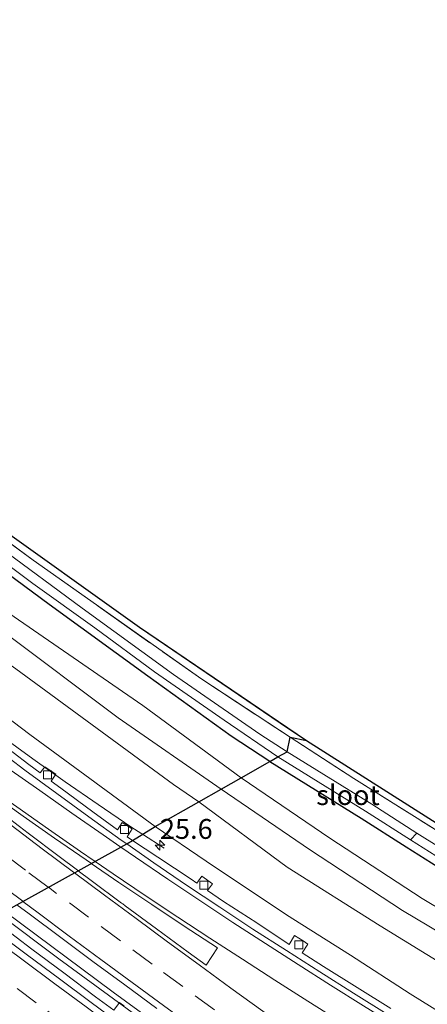
# Model space of a CAD drawing. Units: metres. Extents: x 200983 to 208515, y 531250 to 537500.
# Drawn here: x 202373 to 202425, y 535811 to 535935 of the extents above; entities that cross this region are included whole.
import ezdxf
from ezdxf.enums import TextEntityAlignment as Align

# ---------------------------------------------------------------- set-up
doc = ezdxf.new("R2010")
doc.units = ezdxf.units.M
doc.linetypes.add('IE-TERREINAFSCHEIDING', pattern=[10, 8, -2])
doc.linetypes.add('VW-3-9_STREEP', pattern=[12, 3, -9])
doc.layers.get('0').update_dxf_attribs({"lineweight": 25})
for name, color, linetype, lineweight in [('B-ME-AM-KILOMETR-S-B1', 7, 'Continuous', 18), ('B-ME-BV-GELEIDECONSTRUCTIE-GELEIDERAIL-L-B1', 213, 'BV-GELEIDERAIL', 18), ('B-ME-GR-BOMENSTRUIKEN-GV-B6', 93, 'Continuous', 18), ('B-ME-GW-INSTEEKWATERGANG-L-B1', 10, 'Continuous', 25), ('B-ME-GW-KRUINLIJN-L-B1', 93, 'Continuous', 18), ('B-ME-GW-TEENLIJN-L-B1', 93, 'Continuous', 18), ('B-ME-IE-GRASLAND-GV-B6', 93, 'Continuous', 18), ('B-ME-IE-GRONDWERKLIJN-GROND_INGERICHT-GV-B6', 253, 'Continuous', 18), ('B-ME-IE-TERREINAFSCHEIDING-RASTERHEKWERK-L-B1', 8, 'IE-TERREINAFSCHEIDING', 18), ('B-ME-KG-KADASTRAAL-OPNAMEDTMGRENS-L-B1', 10, 'Continuous', 25), ('B-ME-OG-WATER-GV-B6', 153, 'Continuous', 18), ('B-ME-VH-VERH_SOORT-BETON-OVERIG-GV-B6', 8, 'IE-TERREINAFSCHEIDING-NATUURLIJK-HOUTWAL', 18), ('B-ME-VH-VERH_SOORT-BITUMEN-GV-B6', 8, 'IE-TERREINAFSCHEIDING-NATUURLIJK-HOUTWAL', 18), ('B-ME-VV-KOLK-S-B1', 8, 'Continuous', 18), ('B-ME-VW-MARKERING-39STREEP-015-L-B1', 255, 'VW-3-9_STREEP', 18), ('B-ME-VW-MARKERING-STREEP-015-L-B1', 7, 'Continuous', 18)]:
    doc.layers.add(name, color=color, linetype=linetype, lineweight=lineweight)
doc.styles.add('NLCS-ISO', font='NLCS-ISO.TTF')
doc.linetypes.add('BV-GELEIDERAIL', pattern='A,10,-3,[108,NLCS.SHX,S=1,R=0,X=0,Y=0],-3', length=16)
doc.linetypes.add('IE-TERREINAFSCHEIDING-NATUURLIJK-HOUTWAL', pattern='A,7,-1.5,[67,NLCS.SHX,S=0.75,R=45,X=0,Y=0],-1.5,7,-1.5,[70,NLCS.SHX,S=0.75,R=0,X=0,Y=0],-1.5', length=20)

# ---------------------------------------------------------------- blocks, each defined once
blk = doc.blocks.new('hecto')
for p, q in [((0, 0.625), (-0.625, 0)), ((0, -0.625), (0, 0.625)), ((-0.625, 0), (0.625, 0)), ((0.625, 0), (0, -0.625))]:
    blk.add_line(p, q)
blk = doc.blocks.new('kolk')
blk.add_lwpolyline([(-0.5, -0.5), (0.5, -0.5), (0.5, 0.5), (-0.5, 0.5)], close=True)

msp = doc.modelspace()

# ---------------------------------------------------------------- linework, layer by layer
at = {"layer": 'B-ME-BV-GELEIDECONSTRUCTIE-GELEIDERAIL-L-B1'}
for points in [[(202370.887, 535844.804, 10.946), (202374.921, 535841.85, 10.906), (202378.989, 535838.942, 10.772), (202383.104, 535836.098, 10.583), (202387.234, 535833.297, 10.456), (202388.628, 535832.397, 10.405)], [(202388.628, 535832.397, 10.405), (202388.6952, 535832.3536, 10.4025), (202391.441, 535830.581, 10.301)], [(202371.364, 535822.619, 11.218), (202385.005, 535812.46, 11.268), (202404.38, 535798.3, 11.305), (202423.918, 535784.358, 11.373), (202445.893, 535769.254, 11.414), (202468.054, 535754.415, 11.49), (202490.376, 535739.802, 11.551), (202523.0593, 535719.2288, 11.664), (202523.07, 535719.222, 11.664)], [(202522.839, 535718.548, 11.683), (202522.8236, 535718.5576, 11.683), (202503.516, 535730.598, 11.656), (202478.962, 535746.607, 11.49), (202455.526, 535761.951, 11.494), (202432.254, 535777.689, 11.438), (202406.143, 535796.184, 11.361), (202378.152, 535816.669, 11.301), (202370.689, 535822.237, 11.217)]]:
    msp.add_polyline3d(points, dxfattribs=at)
at = {"layer": 'B-ME-GR-BOMENSTRUIKEN-GV-B6'}
for points in [[(202266.056, 535943.759, 13.143), (202278.628, 535933.1, 13.364), (202290.677, 535922.541, 13.396), (202302.153, 535913.018, 13.263), (202309.906, 535906.766, 13.38), (202317.572, 535900.743, 13.448), (202331.224, 535889.213, 13.372), (202343.1, 535879.567, 13.299), (202358.184, 535867.735, 13.287), (202370.993, 535858.025, 13.307), (202385.618, 535847.004, 13.404), (202398.583, 535838.035, 13.401), (202395.776, 535836.446, 12.712)], [(202395.776, 535836.446, 12.712), (202392.598, 535838.632, 12.726), (202372.759, 535853.167, 12.593), (202354.98, 535865.75, 12.266), (202342.128, 535875.665, 12.169), (202328.966, 535886.602, 12.431), (202325.89, 535882.614, 10.363), (202299.559, 535904.021, 10.349), (202288.205, 535913.619, 10.217), (202274.269, 535925.593, 10.185), (202256.027, 535941.672, 10.197)], [(202398.583, 535838.035, 13.401), (202385.618, 535847.004, 13.404), (202370.993, 535858.025, 13.307), (202358.184, 535867.735, 13.287), (202343.1, 535879.567, 13.299), (202331.224, 535889.213, 13.372), (202317.572, 535900.743, 13.448), (202309.906, 535906.766, 13.38), (202314.028, 535905.532, 13.42), (202325.032, 535896.965, 13.428), (202338.227, 535885.852, 13.295), (202348.344, 535878.093, 13.267), (202357.292, 535871.143, 13.231), (202371.872, 535860.211, 13.316), (202388.746, 535848.55, 13.34), (202401.127, 535839.476, 13.398), (202398.583, 535838.035, 13.401)], [(202433.111, 535815.77, 13.703), (202421.408, 535822.749, 13.485), (202409.726, 535830.425, 13.412), (202398.583, 535838.035, 13.401), (202401.127, 535839.476, 13.398), (202412.252, 535831.878, 13.409), (202423.869, 535824.245, 13.482), (202435.547, 535817.281, 13.7)], [(202433.26, 535811.808, 12.536), (202418.596, 535820.822, 12.492), (202406.897, 535828.2, 12.544), (202395.776, 535836.446, 12.712), (202398.583, 535838.035, 13.401), (202409.726, 535830.425, 13.412), (202421.408, 535822.749, 13.485), (202433.111, 535815.77, 13.703)]]:
    msp.add_polyline3d(points, dxfattribs=at)
at = {"layer": 'B-ME-GW-INSTEEKWATERGANG-L-B1'}
for points in [[(202404.728, 535841.515, 13.178), (202399.85, 535844.701, 13.191), (202389.386, 535852.244, 13.215), (202376.965, 535861.274, 13.131), (202363.188, 535871.453, 13.131), (202350.112, 535881.222, 13.143), (202340.095, 535889.314, 13.167), (202330.499, 535897.298, 13.295), (202320.288, 535905.852, 13.388), (202319.773, 535906.261, 13.388), (202319.275, 535906.662, 13.392), (202314.459, 535909.133, 13.295), (202313.704, 535909.646, 13.295), (202312.686, 535910.468, 13.295), (202298.925, 535921.692, 13.36), (202285.322, 535932.74, 13.388), (202271.937, 535943.818, 13.211)], [(202404.728, 535841.515, 13.178), (202416.192, 535834.393, 13.26), (202421.85, 535830.775, 13.288), (202429.84, 535825.744, 13.389), (202440.685, 535818.92, 13.588), (202465.141, 535804.328, 14.024), (202481.887, 535794.527, 14.106), (202504.359, 535782.443, 14.244), (202519.04, 535775.17, 14.342), (202535.261, 535768.079, 14.345), (202539.314, 535766.608, 14.47)]]:
    msp.add_polyline3d(points, dxfattribs=at)
at = {"layer": 'B-ME-GW-KRUINLIJN-L-B1'}
for points in [[(202398.583, 535838.035, 13.401), (202385.618, 535847.004, 13.404), (202370.993, 535858.025, 13.307), (202358.184, 535867.735, 13.287), (202343.1, 535879.567, 13.299), (202331.224, 535889.213, 13.372), (202317.572, 535900.743, 13.448), (202309.906, 535906.766, 13.38)], [(202537.376, 535760.955, 14.577), (202532.725, 535762.786, 14.54), (202524.167, 535766.435, 14.41), (202511.554, 535772.254, 14.107), (202499.97, 535778.05, 14.01), (202491.397, 535782.581, 13.994), (202479.895, 535788.648, 13.978), (202466.456, 535796.233, 13.852), (202454.418, 535803.054, 13.792), (202444.434, 535808.701, 13.731), (202433.111, 535815.77, 13.703), (202421.408, 535822.749, 13.485), (202409.726, 535830.425, 13.412), (202398.583, 535838.035, 13.401)]]:
    msp.add_polyline3d(points, dxfattribs=at)
at = {"layer": 'B-ME-GW-TEENLIJN-L-B1'}
for points in [[(202330.096, 535879.195, 10.365), (202339.274, 535871.983, 10.237), (202349.565, 535863.813, 10.261), (202357.53, 535857.733, 10.269), (202367.158, 535850.51, 10.309), (202374.536, 535844.931, 10.345), (202381.448, 535839.846, 10.397), (202390.294, 535833.341, 10.42)], [(202390.294, 535833.341, 10.42), (202396.722, 535828.947, 10.469), (202406.805, 535822.211, 10.517), (202414.858, 535817.101, 10.626), (202422.378, 535812.269, 10.517), (202429.106, 535808.071, 10.529), (202437.581, 535803.092, 10.743), (202445.631, 535798.673, 10.909), (202454.883, 535793.58, 11.184), (202462.781, 535789.572, 11.325), (202469.875, 535785.809, 11.486), (202477.156, 535782.139, 11.766), (202484.018, 535778.79, 12.027), (202494.022, 535774.47, 12.281), (202502.472, 535771.006, 12.552), (202514.022, 535766.246, 13.021), (202526.699, 535761.081, 13.352), (202536.239, 535757.638, 13.725)]]:
    msp.add_polyline3d(points, dxfattribs=at)
at = {"layer": 'B-ME-IE-GRASLAND-GV-B6'}
for points in [[(202401.127, 535839.476, 13.398), (202388.746, 535848.55, 13.34), (202371.872, 535860.211, 13.316), (202357.292, 535871.143, 13.231), (202348.344, 535878.093, 13.267), (202338.227, 535885.852, 13.295), (202325.032, 535896.965, 13.428), (202314.028, 535905.532, 13.42), (202309.906, 535906.766, 13.38), (202302.153, 535913.018, 13.263), (202290.677, 535922.541, 13.396), (202278.628, 535933.1, 13.364), (202266.056, 535943.759, 13.143)], [(202404.728, 535841.515, 13.178), (202399.85, 535844.701, 13.191), (202389.386, 535852.244, 13.215), (202376.965, 535861.274, 13.131), (202363.188, 535871.453, 13.131), (202350.112, 535881.222, 13.143), (202340.095, 535889.314, 13.167), (202330.499, 535897.298, 13.295), (202320.288, 535905.852, 13.388), (202319.773, 535906.261, 13.388), (202319.275, 535906.662, 13.392), (202314.459, 535909.133, 13.295), (202313.704, 535909.646, 13.295), (202312.686, 535910.468, 13.295), (202298.925, 535921.692, 13.36), (202285.322, 535932.74, 13.388), (202271.937, 535943.818, 13.211)], [(202271.937, 535943.818, 13.211), (202285.322, 535932.74, 13.388), (202298.925, 535921.692, 13.36), (202312.686, 535910.468, 13.295), (202313.704, 535909.646, 13.295), (202314.459, 535909.133, 13.295), (202319.275, 535906.662, 13.392), (202319.773, 535906.261, 13.388), (202320.288, 535905.852, 13.388), (202330.499, 535897.298, 13.295), (202340.095, 535889.314, 13.167), (202350.112, 535881.222, 13.143), (202363.188, 535871.453, 13.131), (202376.965, 535861.274, 13.131), (202389.386, 535852.244, 13.215), (202399.85, 535844.701, 13.191), (202404.728, 535841.515, 13.178), (202401.127, 535839.476, 13.398)], [(202278.054, 535943.157, 13.196), (202296.33, 535928.113, 13.428), (202309.394, 535917.364, 13.331), (202312.503, 535915.007, 13.364), (202319.577, 535910.67, 13.354), (202322.666, 535908.37, 13.432), (202336.69, 535896.669, 13.364), (202355.72, 535881.065, 13.13), (202374.937, 535866.861, 13.128), (202396.146, 535851.865, 13.227), (202407.2686, 535844.5995, 13.3474)], [(202407.2686, 535844.5995, 13.3474), (202406.902, 535842.747, 12.442), (202403.448, 535844.966, 12.442), (202392.592, 535852.474, 12.442), (202381.09, 535860.835, 12.442), (202370.638, 535868.57, 12.442), (202361.62, 535874.942, 12.442), (202354.341, 535880.313, 12.442), (202346.068, 535886.995, 12.442), (202338.779, 535892.73, 12.442), (202335.773, 535895.134, 12.442), (202330.132, 535900.21, 12.442), (202325.011, 535904.458, 12.442), (202322.871, 535906.314, 12.442), (202321.795, 535907.269, 12.442), (202320.503, 535908.231, 12.442), (202319.132, 535909.018, 12.442), (202316.774, 535910.059, 12.442), (202315.114, 535911.209, 12.466), (202313.423, 535912.292, 12.506), (202311.539, 535913.846, 12.51), (202302.292, 535921.286, 12.514), (202291.585, 535930.099, 12.518), (202277.259, 535942.041, 12.442)], [(202390.294, 535833.341, 10.42), (202381.448, 535839.846, 10.397), (202374.536, 535844.931, 10.345), (202367.158, 535850.51, 10.309), (202357.53, 535857.733, 10.269), (202349.565, 535863.813, 10.261), (202339.274, 535871.983, 10.237), (202330.096, 535879.195, 10.365), (202325.89, 535882.614, 10.363), (202328.966, 535886.602, 12.431), (202342.128, 535875.665, 12.169), (202354.98, 535865.75, 12.266), (202372.759, 535853.167, 12.593), (202392.598, 535838.632, 12.726), (202395.776, 535836.446, 12.712), (202390.294, 535833.341, 10.42)], [(202367.824, 535869.215, 12.442), (202374.882, 535863.936, 12.442), (202382.699, 535858.341, 12.442), (202390.223, 535852.812, 12.442), (202398.977, 535846.738, 12.442), (202405.742, 535842.09, 12.442), (202404.728, 535841.515, 13.178)], [(202367.158, 535850.51, 10.309), (202374.536, 535844.931, 10.345), (202381.448, 535839.846, 10.397), (202390.294, 535833.341, 10.42), (202387.444, 535831.581, 10.197), (202386.783, 535832.015, 10.182), (202387.392, 535833.019, 10.137), (202386.152, 535833.842, 10.171), (202385.535, 535832.907, 10.188), (202382.434, 535835.185, 10.212), (202378.405, 535838.146, 10.188), (202377.192, 535839.056, 10.188), (202377.798, 535839.907, 10.13), (202376.425, 535840.853, 10.151), (202375.838, 535840.071, 10.189), (202374.405, 535841.145, 10.189), (202370.429, 535844.18, 10.141)], [(202541.8428, 535769.3563, 14.4799), (202540.009, 535768.636, 13.716), (202536.291, 535769.985, 13.6), (202520.176, 535777.03, 13.598), (202505.57, 535784.266, 13.501), (202483.161, 535796.316, 13.363), (202466.455, 535806.094, 13.281), (202442.028, 535820.669, 12.846), (202431.203, 535827.48, 12.647), (202423.22, 535832.507, 12.45), (202417.556, 535836.128, 12.45), (202406.902, 535842.747, 12.442), (202407.2686, 535844.5995, 13.3474), (202415.276, 535839.369, 13.434), (202434.846, 535827.11, 13.606), (202454.751, 535814.809, 13.929), (202475.991, 535802.217, 14.129), (202496.075, 535790.66, 14.118), (202517.91, 535779.293, 14.228), (202529.1078, 535774.4279, 14.3468), (202536.001, 535771.433, 14.42), (202541.8428, 535769.3563, 14.4799)], [(202435.547, 535817.281, 13.7), (202423.869, 535824.245, 13.482), (202412.252, 535831.878, 13.409), (202401.127, 535839.476, 13.398), (202404.728, 535841.515, 13.178), (202416.192, 535834.393, 13.26), (202421.85, 535830.775, 13.288), (202429.84, 535825.744, 13.389)], [(202539.314, 535766.608, 14.47), (202535.261, 535768.079, 14.345), (202519.04, 535775.17, 14.342), (202504.359, 535782.443, 14.244), (202481.887, 535794.527, 14.106), (202465.141, 535804.328, 14.024), (202440.685, 535818.92, 13.588), (202429.84, 535825.744, 13.389), (202421.85, 535830.775, 13.288), (202416.192, 535834.393, 13.26), (202404.728, 535841.515, 13.178), (202405.742, 535842.09, 12.442), (202416.739, 535835.258, 12.45), (202422.399, 535831.639, 12.45), (202430.386, 535826.609, 12.65), (202441.221, 535819.792, 12.849), (202465.663, 535805.208, 13.285), (202482.389, 535795.419, 13.367), (202504.83, 535783.352, 13.504), (202519.474, 535776.097, 13.602), (202535.643, 535769.029, 13.605), (202539.646, 535767.576, 13.729), (202539.314, 535766.608, 14.47)], [(202429.106, 535808.071, 10.529), (202422.378, 535812.269, 10.517), (202414.858, 535817.101, 10.626), (202406.805, 535822.211, 10.517), (202396.722, 535828.947, 10.469), (202390.294, 535833.341, 10.42), (202395.776, 535836.446, 12.712), (202406.897, 535828.2, 12.544), (202418.596, 535820.822, 12.492), (202433.26, 535811.808, 12.536)], [(202419.921, 535810.419, 10.274), (202415.696, 535813.035, 10.26), (202411.473, 535815.712, 10.249), (202408.797, 535817.398, 10.225), (202409.512, 535818.518, 10.206), (202408.897, 535818.906, 10.171), (202408.347, 535819.253, 10.159), (202407.813, 535819.589, 10.241), (202407.135, 535818.45, 10.211), (202403.096, 535821.173, 10.254), (202398.888, 535823.874, 10.259), (202396.886, 535825.255, 10.247), (202397.497, 535826.095, 10.224), (202396.157, 535827.071, 10.241), (202395.518, 535826.199, 10.238), (202394.801, 535826.694, 10.234), (202390.646, 535829.481, 10.239), (202387.444, 535831.581, 10.197), (202390.294, 535833.341, 10.42), (202396.722, 535828.947, 10.469), (202406.805, 535822.211, 10.517), (202414.858, 535817.101, 10.626), (202422.378, 535812.269, 10.517), (202429.106, 535808.071, 10.529)], [(202386.373, 535810.731, 10.469), (202386.004, 535811.007, 10.511), (202385.791, 535811.167, 10.549), (202385.103, 535810.207, 10.532), (202382.797, 535811.886, 10.533), (202378.79, 535814.876, 10.52), (202374.789, 535817.876, 10.509), (202370.82, 535820.916, 10.48), (202369.76, 535821.711, 10.477), (202372.871, 535823.472, 10.618), (202374.427, 535822.316, 10.632), (202378.442, 535819.336, 10.644), (202382.447, 535816.342, 10.678), (202386.465, 535813.366, 10.682), (202390.499, 535810.413, 10.699)]]:
    msp.add_polyline3d(points, dxfattribs=at)
at = {"layer": 'B-ME-IE-GRONDWERKLIJN-GROND_INGERICHT-GV-B6'}
for points in [[(202388.335, 535858.418, 13.111), (202409.322, 535844.139, 13.183), (202407.2686, 535844.5995, 13.3474), (202396.146, 535851.865, 13.227), (202374.937, 535866.861, 13.128), (202355.72, 535881.065, 13.13), (202336.69, 535896.669, 13.364), (202322.666, 535908.37, 13.432), (202323.84, 535909.811, 13.404), (202324.462, 535909.27, 13.407), (202324.281, 535908.92, 13.259), (202346.207, 535890.303, 13.031), (202369.027, 535872.203, 13.067), (202388.335, 535858.418, 13.111)], [(202540.671, 535770.559, 14.35), (202541.8428, 535769.3563, 14.4799), (202536.001, 535771.433, 14.42), (202529.1078, 535774.4279, 14.3468), (202517.91, 535779.293, 14.228), (202496.075, 535790.66, 14.118), (202475.991, 535802.217, 14.129), (202454.751, 535814.809, 13.929), (202434.846, 535827.11, 13.606), (202415.276, 535839.369, 13.434), (202407.2686, 535844.5995, 13.3474), (202409.322, 535844.139, 13.183), (202427.374, 535832.685, 13.344), (202449.335, 535819.171, 13.691), (202460.536, 535812.235, 13.892), (202471.472, 535805.823, 13.832), (202487.209, 535796.812, 13.929), (202499.365, 535790.056, 14.054), (202513.838, 535782.476, 14.192), (202523.111, 535777.946, 14.252), (202532.962, 535773.738, 14.252), (202540.671, 535770.559, 14.35)]]:
    msp.add_polyline3d(points, dxfattribs=at)
at = {"layer": 'B-ME-IE-TERREINAFSCHEIDING-RASTERHEKWERK-L-B1'}
for points in [[(202126.0439, 536091.106, 13.1029), (202144.859, 536070.412, 12.985), (202160.519, 536053.465, 12.823), (202172.477, 536040.896, 12.716), (202188.382, 536024.7, 12.367), (202204.862, 536008.523, 12.19), (202223.473, 535990.876, 12.387), (202243.175, 535972.775, 12.642), (202258.959, 535958.932, 12.974), (202278.054, 535943.157, 13.196), (202296.33, 535928.113, 13.428), (202309.394, 535917.364, 13.331), (202312.503, 535915.007, 13.364), (202319.577, 535910.67, 13.354), (202322.666, 535908.37, 13.432), (202336.69, 535896.669, 13.364), (202355.72, 535881.065, 13.13), (202374.937, 535866.861, 13.128), (202396.146, 535851.865, 13.227), (202407.2686, 535844.5995, 13.3474)], [(202407.2686, 535844.5995, 13.3474), (202415.276, 535839.369, 13.434), (202434.846, 535827.11, 13.606), (202454.751, 535814.809, 13.929), (202475.991, 535802.217, 14.129), (202496.075, 535790.66, 14.118), (202517.91, 535779.293, 14.228), (202529.1078, 535774.4279, 14.3468), (202536.001, 535771.433, 14.42), (202541.8428, 535769.3563, 14.4799)]]:
    msp.add_polyline3d(points, dxfattribs=at)
at = {"layer": 'B-ME-KG-KADASTRAAL-OPNAMEDTMGRENS-L-B1'}
for points in [[(202289.559, 535936.024, 13.412), (202292.2121, 535933.8327, 13.4362), (202296.132, 535930.595, 13.472), (202304.9106, 535923.3456, 13.4034), (202312.662, 535916.944, 13.396), (202313.802, 535916.447, 13.396), (202315.143, 535916.021, 13.364), (202316.777, 535915.837, 13.368), (202317.19, 535915.596, 13.368), (202323.84, 535909.811, 13.404), (202324.462, 535909.27, 13.407), (202324.281, 535908.92, 13.259), (202346.207, 535890.303, 13.031), (202369.027, 535872.203, 13.067), (202388.335, 535858.418, 13.111), (202407.0861, 535845.6603, 13.1753), (202409.322, 535844.139, 13.183)], [(202289.559, 535936.024, 13.412), (202292.2121, 535933.8327, 13.4362), (202296.132, 535930.595, 13.472), (202304.9106, 535923.3456, 13.4034), (202312.662, 535916.944, 13.396), (202313.802, 535916.447, 13.396), (202315.143, 535916.021, 13.364), (202316.777, 535915.837, 13.368), (202317.19, 535915.596, 13.368), (202323.84, 535909.811, 13.404), (202324.462, 535909.27, 13.407), (202324.281, 535908.92, 13.259), (202346.207, 535890.303, 13.031), (202369.027, 535872.203, 13.067), (202388.335, 535858.418, 13.111), (202407.0861, 535845.6603, 13.1753), (202409.322, 535844.139, 13.183)], [(202347.895, 535809.326, 12.354), (202352.311, 535811.827, 10.964), (202354.492, 535813.063, 10.771), (202354.506, 535813.081, 10.762), (202355.15, 535813.653, 10.744), (202368.923, 535821.069, 10.457), (202369.76, 535821.711, 10.477), (202372.871, 535823.472, 10.618), (202386.709, 535831.133, 10.262), (202387.444, 535831.581, 10.197), (202390.294, 535833.341, 10.42), (202395.776, 535836.446, 12.712), (202398.583, 535838.035, 13.401), (202401.127, 535839.476, 13.398), (202404.728, 535841.515, 13.178), (202405.742, 535842.09, 12.442), (202406.902, 535842.747, 12.442), (202407.2686, 535844.5995, 13.3474), (202409.322, 535844.139, 13.183), (202427.374, 535832.685, 13.344)]]:
    msp.add_polyline3d(points, dxfattribs=at)
at = {"layer": 'B-ME-OG-WATER-GV-B6'}
for points in [[(202405.742, 535842.09, 12.442), (202398.977, 535846.738, 12.442), (202390.223, 535852.812, 12.442), (202382.699, 535858.341, 12.442), (202374.882, 535863.936, 12.442), (202367.824, 535869.215, 12.442)], [(202370.638, 535868.57, 12.442), (202381.09, 535860.835, 12.442), (202392.592, 535852.474, 12.442), (202403.448, 535844.966, 12.442), (202406.902, 535842.747, 12.442), (202405.742, 535842.09, 12.442)], [(202405.742, 535842.09, 12.442), (202406.902, 535842.747, 12.442), (202417.556, 535836.128, 12.45), (202423.22, 535832.507, 12.45), (202422.399, 535831.639, 12.45), (202416.739, 535835.258, 12.45), (202405.742, 535842.09, 12.442)], [(202539.646, 535767.576, 13.729), (202535.643, 535769.029, 13.605), (202519.474, 535776.097, 13.602), (202504.83, 535783.352, 13.504), (202482.389, 535795.419, 13.367), (202465.663, 535805.208, 13.285), (202441.221, 535819.792, 12.849), (202430.386, 535826.609, 12.65), (202422.399, 535831.639, 12.45), (202423.22, 535832.507, 12.45), (202431.203, 535827.48, 12.647), (202442.028, 535820.669, 12.846), (202466.455, 535806.094, 13.281), (202483.161, 535796.316, 13.363), (202505.57, 535784.266, 13.501), (202520.176, 535777.03, 13.598), (202536.291, 535769.985, 13.6), (202540.009, 535768.636, 13.716), (202540.002, 535768.616, 13.803), (202539.646, 535767.576, 13.729)]]:
    msp.add_polyline3d(points, dxfattribs=at)
at = {"layer": 'B-ME-VH-VERH_SOORT-BETON-OVERIG-GV-B6'}
for points in [[(202387.444, 535831.581, 10.197), (202386.709, 535831.133, 10.262), (202386.02, 535831.616, 10.257), (202381.956, 535834.534, 10.259), (202377.919, 535837.483, 10.246), (202373.881, 535840.432, 10.238), (202369.896, 535843.453, 10.209)], [(202370.429, 535844.18, 10.141), (202374.405, 535841.145, 10.189), (202375.838, 535840.071, 10.189), (202376.425, 535840.853, 10.151), (202377.798, 535839.907, 10.13), (202377.192, 535839.056, 10.188), (202378.405, 535838.146, 10.188), (202382.434, 535835.185, 10.212), (202385.535, 535832.907, 10.188), (202386.152, 535833.842, 10.171), (202387.392, 535833.019, 10.137), (202386.783, 535832.015, 10.182), (202387.444, 535831.581, 10.197)], [(202419.491, 535809.682, 10.299), (202415.238, 535812.328, 10.301), (202411.021, 535815.016, 10.279), (202406.812, 535817.716, 10.279), (202402.595, 535820.402, 10.27), (202398.42, 535823.153, 10.3), (202394.249, 535825.93, 10.303), (202390.115, 535828.744, 10.286), (202386.709, 535831.133, 10.262), (202387.444, 535831.581, 10.197), (202390.646, 535829.481, 10.239), (202394.801, 535826.694, 10.234), (202395.518, 535826.199, 10.238), (202396.157, 535827.071, 10.241), (202397.497, 535826.095, 10.224), (202396.886, 535825.255, 10.247), (202398.888, 535823.874, 10.259), (202403.096, 535821.173, 10.254), (202407.135, 535818.45, 10.211), (202407.813, 535819.589, 10.241), (202408.347, 535819.253, 10.159), (202408.897, 535818.906, 10.171), (202409.512, 535818.518, 10.206), (202408.797, 535817.398, 10.225), (202411.473, 535815.712, 10.249), (202415.696, 535813.035, 10.26), (202419.921, 535810.419, 10.274)], [(202386.257, 535808.165, 10.527), (202382.248, 535811.153, 10.522), (202378.237, 535814.137, 10.504), (202374.216, 535817.11, 10.483), (202370.211, 535820.103, 10.459), (202368.923, 535821.069, 10.457), (202369.76, 535821.711, 10.477), (202370.82, 535820.916, 10.48), (202374.789, 535817.876, 10.509), (202378.79, 535814.876, 10.52), (202382.797, 535811.886, 10.533), (202385.103, 535810.207, 10.532), (202385.791, 535811.167, 10.549), (202386.004, 535811.007, 10.511), (202386.373, 535810.731, 10.469)]]:
    msp.add_polyline3d(points, dxfattribs=at)
at = {"layer": 'B-ME-VH-VERH_SOORT-BITUMEN-GV-B6'}
for points in [[(202369.896, 535843.453, 10.209), (202373.881, 535840.432, 10.238), (202377.919, 535837.483, 10.246), (202381.956, 535834.534, 10.259), (202386.02, 535831.616, 10.257), (202386.709, 535831.133, 10.262)], [(202386.709, 535831.133, 10.262), (202372.871, 535823.472, 10.618)], [(202390.499, 535810.413, 10.699), (202386.465, 535813.366, 10.682), (202382.447, 535816.342, 10.678), (202378.442, 535819.336, 10.644), (202374.427, 535822.316, 10.632), (202372.871, 535823.472, 10.618), (202386.709, 535831.133, 10.262), (202390.115, 535828.744, 10.286), (202394.249, 535825.93, 10.303), (202398.42, 535823.153, 10.3), (202402.595, 535820.402, 10.27), (202406.812, 535817.716, 10.279), (202411.021, 535815.016, 10.279), (202415.238, 535812.328, 10.301), (202419.491, 535809.682, 10.299)], [(202358.754, 535810.861, 10.742), (202355.15, 535813.653, 10.744), (202368.923, 535821.069, 10.457), (202370.211, 535820.103, 10.459), (202374.216, 535817.11, 10.483), (202378.237, 535814.137, 10.504), (202382.248, 535811.153, 10.522), (202386.257, 535808.165, 10.527)]]:
    msp.add_polyline3d(points, dxfattribs=at)
at = {"layer": 'B-ME-VW-MARKERING-39STREEP-015-L-B1'}
for points in [[(202376.813, 535825.705, 10.582), (202373.974, 535827.844, 10.572), (202369.984, 535830.856, 10.558)], [(202425.658, 535790.323, 10.718), (202421.663, 535793.132, 10.707), (202417.577, 535796.014, 10.696), (202413.583, 535798.846, 10.688), (202409.679, 535801.639, 10.679), (202405.691, 535804.492, 10.669), (202401.804, 535807.307, 10.657), (202397.754, 535810.24, 10.643), (202393.764, 535813.154, 10.632), (202389.894, 535815.994, 10.623), (202385.916, 535818.923, 10.612), (202381.904, 535821.907, 10.599), (202377.893, 535824.892, 10.585), (202376.8518, 535825.6758, 10.5821), (202376.813, 535825.705, 10.582)], [(202426.293, 535774.485, 10.821), (202422.366, 535777.246, 10.809), (202418.36, 535780.067, 10.798), (202414.438, 535782.833, 10.787), (202410.443, 535785.653, 10.771), (202406.539, 535788.444, 10.762), (202402.635, 535791.236, 10.749), (202398.665, 535794.088, 10.743), (202394.772, 535796.896, 10.733), (202390.836, 535799.734, 10.723), (202386.962, 535802.569, 10.716), (202383.089, 535805.404, 10.705), (202379.194, 535808.269, 10.689), (202375.336, 535811.124, 10.676), (202371.478, 535813.98, 10.662), (202367.604, 535816.877, 10.649), (202364.857, 535818.934, 10.642)]]:
    msp.add_polyline3d(points, dxfattribs=at)
at = {"layer": 'B-ME-VW-MARKERING-STREEP-015-L-B1'}
for p, q in [((202382.2518, 535828.6654, 10.442), (202382.156, 535828.731, 10.442)), ((202380.527, 535827.809, 10.481), (202380.6028, 535827.7525, 10.481))]:
    msp.add_line(p, q, dxfattribs=at)
for points in [[(202380.065, 535827.547, 10.493), (202380.008, 535827.59, 10.492), (202376.091, 535830.534, 10.48), (202372.171, 535833.491, 10.466), (202368.339, 535836.398, 10.459), (202364.475, 535839.364, 10.443), (202360.584, 535842.359, 10.432), (202356.721, 535845.353, 10.425), (202352.773, 535848.415, 10.419), (202348.91, 535851.43, 10.411), (202345.048, 535854.469, 10.401), (202341.18, 535857.526, 10.392), (202337.409, 535860.513, 10.387), (202333.553, 535863.568, 10.383), (202329.715, 535866.615, 10.377), (202325.804, 535869.721, 10.363), (202321.964, 535872.806, 10.349), (202318.134, 535875.894, 10.334), (202314.327, 535878.978, 10.321), (202312.149, 535880.721, 10.317)], [(202382.633, 535829.001, 10.433), (202380.884, 535830.193, 10.427), (202376.864, 535832.994, 10.419), (202372.877, 535835.793, 10.409), (202368.854, 535838.638, 10.409), (202364.939, 535841.432, 10.398), (202360.949, 535844.316, 10.39), (202356.98, 535847.206, 10.386), (202353.014, 535850.118, 10.383), (202349.132, 535852.99, 10.377), (202345.185, 535855.918, 10.368), (202341.261, 535858.838, 10.362), (202337.349, 535861.78, 10.36), (202333.492, 535864.681, 10.36), (202329.572, 535867.646, 10.356), (202325.653, 535870.628, 10.344), (202321.776, 535873.601, 10.334), (202317.979, 535876.539, 10.323), (202314.127, 535879.55, 10.312), (202312.375, 535880.946, 10.309)], [(202339.393, 535859.556, 10.375), (202343.318, 535856.46, 10.384), (202347.244, 535853.363, 10.394), (202351.152, 535850.289, 10.403), (202355.089, 535847.224, 10.41), (202358.961, 535844.231, 10.418), (202362.767, 535841.306, 10.426), (202366.654, 535838.323, 10.439), (202370.466, 535835.406, 10.445), (202374.293, 535832.492, 10.461), (202378.217, 535829.53, 10.472), (202380.527, 535827.809, 10.481)], [(202382.156, 535828.731, 10.442), (202381.601, 535829.112, 10.44), (202377.631, 535831.866, 10.432), (202373.69, 535834.619, 10.423), (202369.773, 535837.393, 10.42), (202365.76, 535840.245, 10.409), (202361.707, 535843.173, 10.402), (202357.692, 535846.083, 10.398), (202353.813, 535848.91, 10.396), (202349.921, 535851.776, 10.391), (202345.996, 535854.671, 10.383), (202342.137, 535857.526, 10.379), (202339.565, 535859.429, 10.378), (202339.393, 535859.556, 10.375)], [(202385.858, 535830.822, 10.355), (202383.751, 535832.272, 10.346), (202379.807, 535835.01, 10.342), (202375.779, 535837.845, 10.337), (202371.766, 535840.692, 10.321)], [(202424.877, 535805.588, 10.425), (202420.7, 535808.124, 10.395), (202416.501, 535810.73, 10.383), (202412.344, 535813.352, 10.381), (202408.267, 535815.936, 10.368), (202404.156, 535818.581, 10.359), (202400.079, 535821.245, 10.355), (202395.924, 535823.989, 10.371), (202391.882, 535826.704, 10.372), (202387.816, 535829.475, 10.363), (202385.987, 535830.7333, 10.3555), (202385.858, 535830.822, 10.355)], [(202380.6028, 535827.7525, 10.481), (202382.226, 535826.543, 10.488), (202386.05, 535823.687, 10.509), (202386.21, 535823.567, 10.542), (202386.531, 535823.327, 10.506), (202390.476, 535820.419, 10.513), (202394.461, 535817.507, 10.524), (202396.693, 535815.875, 10.533), (202398.114, 535818.038, 10.461), (202393.94, 535820.792, 10.459), (202389.876, 535823.499, 10.459), (202385.727, 535826.286, 10.458), (202382.2518, 535828.6654, 10.442)], [(202426.318, 535800.979, 10.543), (202422.082, 535803.52, 10.492), (202417.868, 535806.108, 10.466), (202413.704, 535808.692, 10.452), (202409.481, 535811.341, 10.453), (202405.359, 535813.967, 10.448), (202401.275, 535816.597, 10.442), (202397.171, 535819.266, 10.448), (202393.141, 535821.919, 10.449), (202389.05, 535824.649, 10.448), (202385.008, 535827.384, 10.443), (202382.7339, 535828.9323, 10.4334), (202382.633, 535829.001, 10.433)], [(202427.93, 535792.903, 10.63), (202423.859, 535795.755, 10.622), (202419.84, 535798.584, 10.617), (202415.846, 535801.424, 10.609), (202411.844, 535804.277, 10.603), (202407.795, 535807.193, 10.593), (202403.816, 535810.07, 10.577), (202399.827, 535812.968, 10.561), (202395.829, 535815.886, 10.542), (202391.858, 535818.806, 10.529), (202387.89, 535821.723, 10.52), (202383.898, 535824.686, 10.51), (202380.136, 535827.494, 10.4933), (202380.065, 535827.547, 10.493)], [(202373.63, 535823.902, 10.664), (202371.661, 535825.38, 10.658)], [(202427.185, 535785.175, 10.816), (202423.228, 535787.945, 10.802), (202419.196, 535790.782, 10.786), (202415.222, 535793.58, 10.771), (202411.218, 535796.424, 10.761), (202407.28, 535799.234, 10.752), (202403.31, 535802.087, 10.741), (202399.343, 535804.947, 10.731), (202395.355, 535807.845, 10.723), (202391.332, 535810.779, 10.72), (202387.394, 535813.666, 10.712), (202383.469, 535816.558, 10.697), (202379.486, 535819.512, 10.681), (202375.576, 535822.441, 10.671), (202373.6375, 535823.8964, 10.664), (202373.63, 535823.902, 10.664)], [(202425.451, 535779.138, 10.722), (202421.439, 535781.953, 10.709), (202417.411, 535784.797, 10.7), (202413.342, 535787.667, 10.688), (202409.333, 535790.525, 10.673), (202405.339, 535793.382, 10.658), (202401.405, 535796.202, 10.644), (202397.407, 535799.078, 10.63), (202393.436, 535801.956, 10.627), (202389.468, 535804.832, 10.625), (202385.547, 535807.69, 10.62), (202381.591, 535810.608, 10.604), (202377.652, 535813.523, 10.586), (202373.691, 535816.474, 10.566), (202369.702, 535819.448, 10.553), (202368.1162, 535820.6346, 10.5502), (202368.006, 535820.717, 10.55)]]:
    msp.add_polyline3d(points, dxfattribs=at)

# ---------------------------------------------------------------- block references
at = {"layer": 'B-ME-AM-KILOMETR-S-B1', "rotation": 90}
msp.add_blockref('hecto', (202390.896, 535830.989, 10.282), dxfattribs=at)
at = {"layer": 'B-ME-VV-KOLK-S-B1', "rotation": 90}
for p in [(202376.757, 535839.828, 10.089), (202386.444, 535832.937, 10.125), (202396.401, 535825.922, 10.166), (202408.361, 535818.436, 10.202)]:
    msp.add_blockref('kolk', p, dxfattribs=at)

# ---------------------------------------------------------------- texts
at = {"layer": 'B-ME-AM-KILOMETR-S-B1', "ltscale": 0.2, "style": 'NLCS-ISO'}
msp.add_text('25.6', height=2.5, dxfattribs=at).set_placement((202390.896, 535830.989, 10.282), align=Align.BOTTOM_LEFT)
at = {"layer": 'B-ME-OG-WATER-GV-B6', "ltscale": 0.2, "style": 'NLCS-ISO'}
msp.add_text('sloot', height=2.5, dxfattribs=at).set_placement((202414.5477, 535837.282), align=Align.MIDDLE_CENTER)

doc.saveas('drawing.dxf')
